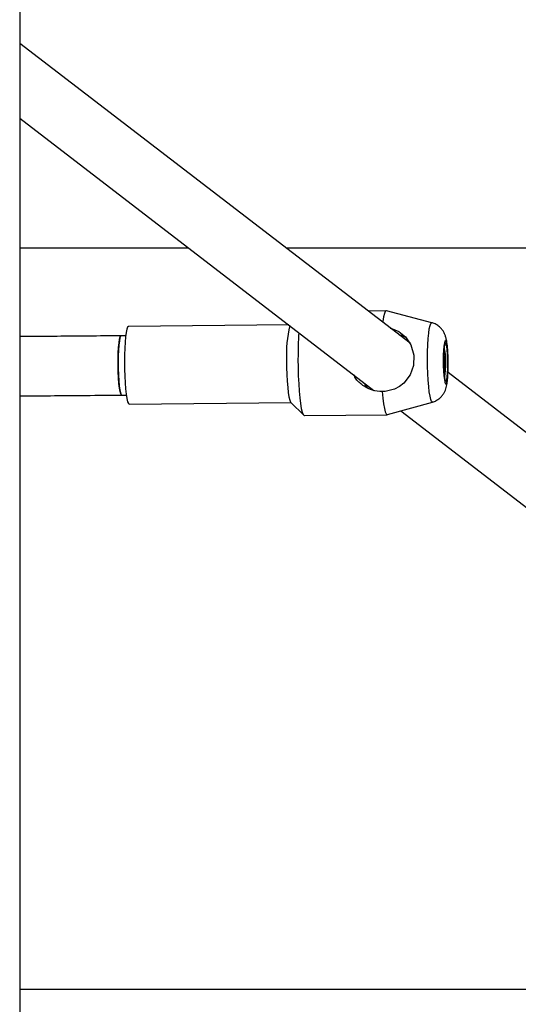
# Model space of a CAD drawing. Units: millimetres. Extents: x 197 to 33342, y -1604 to 28409.
# Drawn here: x 4719 to 4854, y 19491 to 19757 of the extents above; entities that cross this region are included whole.
import ezdxf

# ---------------------------------------------------------------- set-up
doc = ezdxf.new("R2010")
doc.units = ezdxf.units.MM
doc.header["$MEASUREMENT"] = 0

msp = doc.modelspace()

# ---------------------------------------------------------------- linework, layer by layer
at = {"color": 7, "linetype": 'Continuous', "lineweight": 25}
for p, q in [((4719.287, 21580.481), (4719.287, 18820.481)), ((4824.562, 19669.804), (4719.287, 19750.75)), ((4719.287, 19730.567), (4814.835, 19657.099)), ((4764.919, 19695.481), (4719.287, 19695.481)), ((5034.287, 19695.481), (4791.168, 19695.481)), ((4818.14, 19678.544), (4813.257, 19678.496)), ((4830.424, 19675.365), (4818.187, 19678.538)), ((4791.835, 19674.785), (4748.617, 19674.36)), ((4747.881, 19671.852), (4746.655, 19671.84)), ((4833.575, 19665.593), (4833.9, 19666.217)), ((4833.604, 19666.214), (4833.9, 19666.217)), ((4833.9, 19666.217), (4833.61, 19666.309)), ((4833.955, 19663.63), (4833.614, 19664.15)), ((4833.617, 19663.627), (4833.955, 19663.63)), ((4833.631, 19663.406), (4833.955, 19663.63)), ((4833.734, 19662.109), (4833.697, 19662.097)), ((4872.59, 19632.874), (4834.816, 19661.919)), ((4746.812, 19655.841), (4748.038, 19655.853)), ((4748.824, 19653.361), (4792.479, 19653.79)), ((4792.412, 19653.856), (4795.88, 19650.413)), ((4818.462, 19650.552), (4830.635, 19653.964)), ((4796.057, 19650.325), (4818.415, 19650.545)), ((4822.044, 19651.556), (4862.838, 19620.19)), ((4719.287, 19495.481), (5034.287, 19495.481))]:
    msp.add_line(p, q, dxfattribs=at)
at = {"color": 7, "linetype": 'Continuous', "lineweight": 25, "flags": 128}
for points in [[(4818.187, 19678.538), (4818.149, 19678.544), (4817.897, 19678.37), (4817.654, 19677.83), (4817.428, 19676.939), (4817.225, 19675.72), (4817.191, 19675.471)], [(4748.617, 19674.36), (4748.612, 19674.359), (4748.398, 19674.169), (4748.195, 19673.628), (4748.01, 19672.754), (4747.849, 19671.578), (4747.717, 19670.138), (4747.62, 19668.485), (4747.561, 19666.674), (4747.541, 19664.768)], [(4746.654, 19671.84), (4746.512, 19671.735), (4746.33, 19671.272), (4746.166, 19670.462), (4746.03, 19669.342), (4745.926, 19667.965), (4745.86, 19666.395), (4745.834, 19664.705), (4745.851, 19662.976), (4745.909, 19661.286), (4746.006, 19659.716), (4746.137, 19658.339), (4746.295, 19657.219), (4746.474, 19656.409), (4746.665, 19655.946), (4746.812, 19655.841)], [(4745.838, 19663.841), (4745.842, 19665.56), (4745.888, 19667.2), (4745.973, 19668.682), (4746.094, 19669.938), (4746.245, 19670.908), (4746.419, 19671.549), (4746.607, 19671.828), (4746.655, 19671.84)], [(4819.237, 19673.898), (4819.386, 19673.877), (4821.564, 19672.971), (4823.326, 19671.589), (4824.818, 19669.433), (4825.613, 19666.58), (4825.476, 19663.786), (4824.592, 19661.292), (4822.911, 19659.046), (4821.757, 19658.12), (4820.386, 19657.39), (4817.863, 19656.794), (4817.049, 19656.772), (4817.049, 19656.772)], [(4833.515, 19665.209), (4833.536, 19663.737), (4833.597, 19662.326), (4833.694, 19661.064), (4833.822, 19660.03), (4833.972, 19659.29), (4834.134, 19658.89), (4834.3, 19658.855), (4834.457, 19659.188), (4834.597, 19659.867), (4834.71, 19660.849), (4834.79, 19662.074), (4834.831, 19663.463), (4834.831, 19664.931), (4834.79, 19666.384), (4834.71, 19667.731), (4834.597, 19668.888), (4834.457, 19669.781), (4834.3, 19670.356), (4834.134, 19670.575), (4833.972, 19670.425), (4833.822, 19669.916), (4833.694, 19669.078), (4833.597, 19667.966), (4833.536, 19666.648), (4833.515, 19665.209)], [(4833.591, 19665.15), (4833.611, 19663.794), (4833.67, 19662.5), (4833.763, 19661.355), (4833.884, 19660.439), (4834.025, 19659.813), (4834.176, 19659.52), (4834.327, 19659.581), (4834.468, 19659.99), (4834.589, 19660.72), (4834.682, 19661.721), (4834.74, 19662.926), (4834.76, 19664.251), (4834.74, 19665.607), (4834.682, 19666.902), (4834.589, 19668.046), (4834.468, 19668.962), (4834.327, 19669.588), (4834.176, 19669.881), (4834.025, 19669.821), (4833.884, 19669.412), (4833.763, 19668.682), (4833.67, 19667.68), (4833.611, 19666.476), (4833.591, 19665.15)], [(4746.812, 19655.841), (4746.763, 19655.853), (4746.569, 19656.133), (4746.382, 19656.773), (4746.213, 19657.744), (4746.067, 19658.999), (4745.953, 19660.482), (4745.875, 19662.121), (4745.838, 19663.841)], [(4747.541, 19664.768), (4747.561, 19662.83), (4747.62, 19660.928), (4747.717, 19659.125), (4747.849, 19657.484), (4748.01, 19656.06), (4748.195, 19654.901), (4748.398, 19654.048), (4748.612, 19653.528), (4748.824, 19653.361)], [(4791.262, 19665.198), (4791.282, 19663.26), (4791.342, 19661.358), (4791.439, 19659.555), (4791.57, 19657.914), (4791.731, 19656.49), (4791.916, 19655.331), (4792.119, 19654.478), (4792.333, 19653.958), (4792.412, 19653.856)], [(4794.346, 19665.534), (4794.367, 19663.281), (4794.427, 19661.056), (4794.527, 19658.914), (4794.662, 19656.913), (4794.83, 19655.104), (4795.026, 19653.534), (4795.245, 19652.243), (4795.482, 19651.265), (4795.73, 19650.625), (4795.983, 19650.34), (4796.057, 19650.325)], [(4817.049, 19656.772), (4817.225, 19654.987), (4817.428, 19653.455), (4817.654, 19652.216), (4817.897, 19651.304), (4818.149, 19650.742), (4818.405, 19650.545), (4818.462, 19650.552)]]:
    msp.add_lwpolyline(points, dxfattribs=at)
at = {"color": 8, "linetype": 'Continuous', "lineweight": 25, "flags": 128}
for points in [[(4829.29, 19665.59), (4829.311, 19667.534), (4829.371, 19669.38), (4829.47, 19671.066), (4829.604, 19672.533), (4829.768, 19673.733), (4829.957, 19674.624), (4830.164, 19675.176), (4830.382, 19675.37), (4830.424, 19675.365)], [(4830.635, 19653.964), (4830.604, 19653.959), (4830.382, 19654.13), (4830.164, 19654.66), (4829.957, 19655.53), (4829.768, 19656.711), (4829.604, 19658.163), (4829.47, 19659.837), (4829.371, 19661.674), (4829.311, 19663.614), (4829.29, 19665.59)]]:
    msp.add_lwpolyline(points, dxfattribs=at)
at = {"color": 7, "linetype": 'Continuous', "lineweight": 25}
for centre, radius, start, end in [((4826.657, 19666.739), 35.429, 167.21917, 182.49287), ((4892.32, 19665.895), 97.974, 176.03281, 180.2111), ((4810.7, 19664.47), 23.531, 350.13663, 10.99047), ((4832.313, 19666.411), 1.599, 353.0091, 33.54079), ((4812.877, 19664.479), 21.095, 357.69293, 4.72418), ((4829.971, 19663.434), 3.989, 340.61299, 2.82607)]:
    msp.add_arc(centre, radius, start, end, dxfattribs=at)
for points, knots in [([(4830.657, 19653.995), (4830.737, 19654.01), (4831.178, 19654.094), (4831.883, 19654.475), (4832.702, 19655.069), (4833.33, 19655.76), (4833.794, 19656.476), (4834.119, 19657.191), (4834.348, 19657.907), (4834.537, 19658.766), (4834.679, 19659.806), (4834.789, 19661.14), (4834.853, 19662.575), (4834.875, 19664.097), (4834.856, 19665.612), (4834.798, 19667.084), (4834.702, 19668.476), (4834.56, 19669.783), (4834.382, 19670.842), (4834.138, 19671.762), (4833.813, 19672.58), (4833.344, 19673.379), (4832.691, 19674.147), (4831.823, 19674.803), (4831.044, 19675.219), (4830.551, 19675.311), (4830.438, 19675.332)], [0, 0, 0, 0, 0.0087645, 0.0482509, 0.0845827, 0.1184042, 0.1502034, 0.1809478, 0.2133873, 0.2524257, 0.3133277, 0.3677659, 0.4246911, 0.4786803, 0.5318002, 0.5849848, 0.6388754, 0.6948556, 0.7570017, 0.7999249, 0.8355945, 0.8697112, 0.9066286, 0.9461773, 0.9877185, 1, 1, 1, 1]), ([(4746.655, 19671.84), (4743.698, 19671.812), (4735.123, 19671.731), (4726, 19671.652), (4719.826, 19671.612), (4719.287, 19671.609)], [0, 0, 0, 0, 0.3245101, 0.9411017, 1, 1, 1, 1]), ([(4823.476, 19671.372), (4823.222, 19671.518), (4822.665, 19671.839), (4822.059, 19671.931), (4821.729, 19671.981)], [0, 0, 0, 0, 0.4556681, 1, 1, 1, 1]), ([(4817.049, 19656.772), (4816.174, 19656.844), (4814.431, 19656.989), (4812.019, 19658.231), (4810.222, 19659.638), (4809.599, 19660.892), (4809.411, 19661.271)], [0, 0, 0, 0, 0.2769629, 0.5523336, 0.8647559, 1, 1, 1, 1]), ([(4812.266, 19659.075), (4812.362, 19658.834), (4812.573, 19658.309), (4812.972, 19657.953), (4813.188, 19657.76)], [0, 0, 0, 0, 0.45937, 1, 1, 1, 1]), ([(4719.287, 19655.608), (4719.595, 19655.61), (4725.547, 19655.648), (4734.724, 19655.726), (4743.581, 19655.81), (4746.812, 19655.841)], [0, 0, 0, 0, 0.0334403, 0.6474602, 1, 1, 1, 1])]:
    msp.add_open_spline(points, degree=3, knots=knots, dxfattribs=at)

doc.saveas('drawing.dxf')
